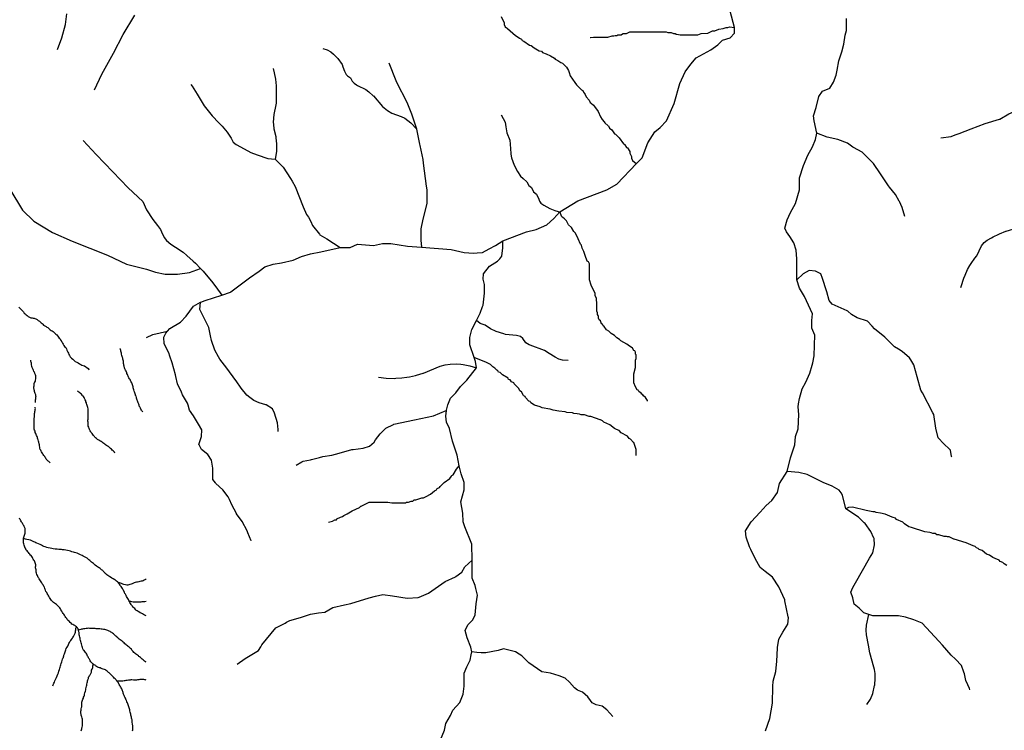
# Model space of a CAD drawing. Units: inches. Extents: x -74.83 to -73.03, y 3.77 to 5.29.
# Drawn here: x -74.09 to -74.02, y 4.11 to 4.16 of the extents above; entities that cross this region are included whole.
import ezdxf

# ---------------------------------------------------------------- set-up
doc = ezdxf.new("R2010")
doc.units = ezdxf.units.IN
doc.header["$MEASUREMENT"] = 0

msp = doc.modelspace()

# ---------------------------------------------------------------- linework, layer by layer
for points in [[(-74.083916, 4.155815), (-74.083624, 4.15667), (-74.083353, 4.157629), (-74.083249, 4.1584)], [(-74.081248, 4.152918), (-74.080727, 4.154044), (-74.079893, 4.155544), (-74.079205, 4.156899), (-74.078351, 4.158296)], [(-74.077508, 4.135079), (-74.077062, 4.135288), (-74.076011, 4.135524), (-74.075842, 4.135715), (-74.075056, 4.136182), (-74.074662, 4.136613), (-74.074126, 4.13733), (-74.073619, 4.137609), (-74.073597, 4.137618), (-74.073294, 4.137748), (-74.07209, 4.13812), (-74.071456, 4.138348), (-74.071442, 4.138353), (-74.070099, 4.139376), (-74.069405, 4.139841), (-74.068988, 4.140166), (-74.068386, 4.140352), (-74.067784, 4.140445), (-74.066951, 4.140631), (-74.066349, 4.14091), (-74.0657, 4.141096), (-74.064959, 4.141235), (-74.06357, 4.141561), (-74.062829, 4.141561), (-74.06232, 4.141793), (-74.061162, 4.1417), (-74.060514, 4.14184), (-74.060275, 4.14184), (-74.059912, 4.14184), (-74.058708, 4.141654), (-74.057691, 4.141578), (-74.05556, 4.141421), (-74.054633, 4.141189), (-74.053939, 4.141142), (-74.053682, 4.14116), (-74.053291, 4.141188), (-74.052822, 4.141447), (-74.052365, 4.1417), (-74.051829, 4.142037), (-74.050142, 4.142676), (-74.049447, 4.142862), (-74.04866, 4.143188), (-74.048151, 4.143652), (-74.047734, 4.144117), (-74.046437, 4.144908), (-74.044354, 4.145698), (-74.043613, 4.146116), (-74.042212, 4.147595), (-74.041943, 4.147879), (-74.041807, 4.148023), (-74.04139, 4.149092), (-74.040881, 4.149882), (-74.04051, 4.150208), (-74.040047, 4.150673), (-74.039491, 4.151928), (-74.039074, 4.153369), (-74.038704, 4.154206), (-74.038287, 4.154764), (-74.037917, 4.155229), (-74.036852, 4.155787), (-74.036342, 4.156159), (-74.036018, 4.156484), (-74.035462, 4.15667), (-74.035138, 4.156996), (-74.035138, 4.157414), (-74.035462, 4.158576)], [(-74.051952, 4.158191), (-74.051748, 4.15774), (-74.051748, 4.157617), (-74.051666, 4.157453), (-74.051585, 4.157371), (-74.051531, 4.157345), (-74.051503, 4.15733), (-74.050932, 4.156839), (-74.050728, 4.156716), (-74.050646, 4.156634), (-74.050483, 4.156552), (-74.050442, 4.15647), (-74.05032, 4.156429), (-74.049912, 4.156142), (-74.049789, 4.156101), (-74.049585, 4.155937), (-74.049218, 4.155732), (-74.049055, 4.155691), (-74.048973, 4.155609), (-74.048715, 4.155499), (-74.048402, 4.155364), (-74.048116, 4.1552), (-74.048075, 4.155118), (-74.047871, 4.155036), (-74.047667, 4.154872), (-74.047545, 4.154831), (-74.047259, 4.154544), (-74.047096, 4.154298), (-74.047049, 4.154157), (-74.046974, 4.15393), (-74.046647, 4.153438), (-74.046525, 4.153274), (-74.046157, 4.152905), (-74.046076, 4.152864), (-74.046035, 4.152741), (-74.045953, 4.152659), (-74.045915, 4.152583), (-74.045831, 4.152413), (-74.045627, 4.152168), (-74.045545, 4.152004), (-74.045464, 4.151963), (-74.0453, 4.151799), (-74.045241, 4.151717), (-74.044974, 4.151348), (-74.044811, 4.150979), (-74.044688, 4.150774), (-74.044525, 4.150611), (-74.044484, 4.150529), (-74.04424, 4.150324), (-74.044232, 4.150309), (-74.044158, 4.15016), (-74.043995, 4.150037), (-74.043791, 4.14975), (-74.043722, 4.149716), (-74.043709, 4.149709), (-74.043464, 4.149463), (-74.043138, 4.149013), (-74.043056, 4.148972), (-74.043042, 4.148948), (-74.042934, 4.148767), (-74.042852, 4.148726), (-74.042689, 4.14848), (-74.042689, 4.148357), (-74.042567, 4.148111), (-74.042567, 4.147988), (-74.042485, 4.147824), (-74.042223, 4.147604), (-74.042212, 4.147595)], [(-74.032918, 4.106736), (-74.032594, 4.107619), (-74.032409, 4.108735), (-74.032374, 4.109936), (-74.032363, 4.110316), (-74.032177, 4.111013), (-74.032085, 4.111757), (-74.032041, 4.112684), (-74.032038, 4.112733), (-74.031946, 4.113338), (-74.031668, 4.113849), (-74.031297, 4.114407), (-74.031251, 4.114872), (-74.031268, 4.114952), (-74.031511, 4.116091), (-74.031529, 4.116174), (-74.031945, 4.117104), (-74.032408, 4.117801), (-74.032931, 4.118215), (-74.033288, 4.118499), (-74.033659, 4.11915), (-74.033977, 4.119788), (-74.034075, 4.119987), (-74.034307, 4.120684), (-74.034353, 4.121149), (-74.033936, 4.1218), (-74.033299, 4.122495), (-74.032871, 4.122962), (-74.032454, 4.123334), (-74.032038, 4.123892), (-74.031899, 4.124543), (-74.031343, 4.125426), (-74.031111, 4.126403), (-74.030787, 4.127332), (-74.030741, 4.127937), (-74.030556, 4.128495), (-74.030509, 4.129518), (-74.030556, 4.130075), (-74.030521, 4.130303), (-74.030463, 4.13068), (-74.030278, 4.131377), (-74.03, 4.131842), (-74.029722, 4.132493), (-74.02954, 4.133077), (-74.02949, 4.133237), (-74.029398, 4.133748), (-74.029374, 4.134523), (-74.029351, 4.135236), (-74.029583, 4.135748), (-74.029583, 4.136306), (-74.029536, 4.136771), (-74.030092, 4.138026), (-74.030462, 4.13863), (-74.030648, 4.139235), (-74.030648, 4.140723), (-74.030648, 4.140735), (-74.030694, 4.141373), (-74.030879, 4.141885), (-74.031157, 4.14235), (-74.031388, 4.142675), (-74.031527, 4.142954), (-74.031342, 4.143559), (-74.03111, 4.14407), (-74.03074, 4.144721), (-74.030462, 4.145697), (-74.030462, 4.146581), (-74.030184, 4.147464), (-74.02986, 4.148208), (-74.029536, 4.148812), (-74.029304, 4.149324), (-74.029212, 4.149789), (-74.029397, 4.150672), (-74.029443, 4.151044), (-74.029258, 4.151648), (-74.029072, 4.152439), (-74.028795, 4.152811), (-74.028285, 4.153043), (-74.028007, 4.153462), (-74.027822, 4.153973), (-74.027758, 4.154328), (-74.027637, 4.154996), (-74.027405, 4.155647), (-74.027266, 4.156205), (-74.027174, 4.156856), (-74.027081, 4.157181), (-74.027081, 4.158064)], [(-74.045545, 4.156675), (-74.045526, 4.156678), (-74.0453, 4.156716), (-74.04428, 4.156716), (-74.043954, 4.156798), (-74.043831, 4.156798), (-74.04375, 4.156838), (-74.043627, 4.156838), (-74.043546, 4.156879), (-74.043301, 4.156879), (-74.043208, 4.156942), (-74.043178, 4.156961), (-74.042933, 4.156961), (-74.042689, 4.157084), (-74.041326, 4.157084), (-74.040174, 4.157084), (-74.040077, 4.157084), (-74.039954, 4.157043), (-74.03971, 4.157043), (-74.039546, 4.156961), (-74.039424, 4.156961), (-74.039342, 4.15692), (-74.039303, 4.156915), (-74.039057, 4.156879), (-74.037841, 4.156879), (-74.037792, 4.156879), (-74.037547, 4.156961), (-74.037057, 4.157002), (-74.036731, 4.157166), (-74.036567, 4.157166), (-74.036282, 4.157289), (-74.035955, 4.15733), (-74.035751, 4.157412), (-74.035629, 4.157412), (-74.035506, 4.157453), (-74.035138, 4.157414)], [(-74.064806, 4.155897), (-74.064505, 4.155797), (-74.064233, 4.155649), (-74.064028, 4.155483), (-74.064015, 4.15547), (-74.063733, 4.15518), (-74.063417, 4.154747), (-74.063361, 4.154579), (-74.063254, 4.154259), (-74.063126, 4.154024), (-74.063032, 4.153913), (-74.062816, 4.153777), (-74.062692, 4.153549), (-74.06255, 4.153394), (-74.062373, 4.153276), (-74.062306, 4.153231), (-74.061704, 4.152931), (-74.061481, 4.152775), (-74.061185, 4.152491), (-74.061166, 4.152473), (-74.060498, 4.151718), (-74.060157, 4.151416), (-74.05984, 4.151231), (-74.059167, 4.150993), (-74.058899, 4.150863), (-74.058455, 4.150529), (-74.05806, 4.150115)], [(-74.060051, 4.154858), (-74.059543, 4.153583), (-74.059495, 4.153463), (-74.058754, 4.152022), (-74.05843, 4.151185), (-74.05806, 4.150115), (-74.058051, 4.150071), (-74.057846, 4.148999), (-74.057828, 4.148907), (-74.057597, 4.147884), (-74.057566, 4.147641), (-74.057355, 4.145978), (-74.057319, 4.145699), (-74.057319, 4.144722), (-74.057597, 4.143606), (-74.057601, 4.143584), (-74.057736, 4.142909), (-74.057736, 4.142072), (-74.057691, 4.141578)], [(-74.068378, 4.154455), (-74.06831, 4.154147), (-74.068206, 4.15368), (-74.06818, 4.153203), (-74.068159, 4.152832), (-74.068181, 4.151956), (-74.068229, 4.151703), (-74.068311, 4.151267), (-74.068336, 4.151129), (-74.068377, 4.150588), (-74.068367, 4.150414), (-74.068348, 4.150109), (-74.068201, 4.149543), (-74.068191, 4.149466), (-74.068138, 4.149031), (-74.068148, 4.148482), (-74.068235, 4.147923)], [(-74.074312, 4.153307), (-74.074233, 4.15318), (-74.073869, 4.152598), (-74.073347, 4.151763), (-74.072775, 4.151046), (-74.072295, 4.15054), (-74.07206, 4.150292), (-74.071703, 4.149861), (-74.071417, 4.149431), (-74.071274, 4.149143), (-74.071272, 4.149142), (-74.071059, 4.148964), (-74.070743, 4.148795), (-74.069987, 4.14839), (-74.06955, 4.148235), (-74.068772, 4.147959), (-74.068235, 4.147923), (-74.068049, 4.147736), (-74.067663, 4.147349), (-74.067127, 4.146523), (-74.067022, 4.146335), (-74.066806, 4.145949), (-74.066234, 4.144478), (-74.065983, 4.143939), (-74.065848, 4.143728), (-74.065662, 4.143437), (-74.065555, 4.14315), (-74.06505, 4.142508), (-74.065018, 4.142468), (-74.064518, 4.142181), (-74.06357, 4.141561)], [(-74.020275, 4.149463), (-74.019534, 4.149556), (-74.019248, 4.149664), (-74.018951, 4.149776), (-74.018082, 4.150106), (-74.017079, 4.150485), (-74.016061, 4.150796), (-74.016014, 4.150811), (-74.015366, 4.151183), (-74.01444, 4.151601), (-74.013849, 4.151766), (-74.012808, 4.152056), (-74.012773, 4.152066), (-74.012125, 4.151926)], [(-74.051952, 4.151103), (-74.051681, 4.150583), (-74.05162, 4.150255), (-74.051538, 4.14982), (-74.051341, 4.149292), (-74.051298, 4.149004), (-74.051265, 4.148329), (-74.051253, 4.148269), (-74.051205, 4.148024), (-74.051016, 4.147489), (-74.050777, 4.147019), (-74.050557, 4.146703), (-74.050362, 4.14653), (-74.050097, 4.146297), (-74.049953, 4.14602), (-74.049769, 4.145877), (-74.049628, 4.145567), (-74.049401, 4.145396), (-74.049255, 4.145041), (-74.049196, 4.144897), (-74.049194, 4.144894), (-74.049096, 4.144752), (-74.048879, 4.144593), (-74.048449, 4.144365), (-74.0481, 4.144224), (-74.047846, 4.14415), (-74.047734, 4.144117)], [(-74.022859, 4.143788), (-74.023073, 4.144432), (-74.023266, 4.144857), (-74.023287, 4.144904), (-74.023543, 4.145377), (-74.023971, 4.145892), (-74.024036, 4.145988), (-74.02463, 4.146873), (-74.025125, 4.147609), (-74.025381, 4.147866), (-74.025694, 4.148181), (-74.025938, 4.148425), (-74.026579, 4.148769), (-74.026615, 4.148794), (-74.027007, 4.149069), (-74.027691, 4.149327), (-74.028461, 4.149499), (-74.029212, 4.149789)], [(-74.091304, 4.149105), (-74.090151, 4.148425), (-74.089056, 4.147538), (-74.088465, 4.147065), (-74.087371, 4.145764), (-74.086454, 4.144255), (-74.085626, 4.143457), (-74.084296, 4.142629), (-74.082876, 4.142008), (-74.080333, 4.141003), (-74.078944, 4.140352), (-74.077508, 4.13999), (-74.076853, 4.139781), (-74.076174, 4.139625), (-74.075286, 4.139625), (-74.074424, 4.139755), (-74.073619, 4.140037)], [(-74.082081, 4.149255), (-74.081132, 4.148247), (-74.079949, 4.147005), (-74.078825, 4.145852), (-74.077786, 4.144858), (-74.077508, 4.144275), (-74.077059, 4.143563), (-74.076713, 4.14315), (-74.076509, 4.142843), (-74.07643, 4.14268), (-74.076236, 4.142281), (-74.076075, 4.142065), (-74.075755, 4.141793), (-74.075432, 4.141585), (-74.074866, 4.141219), (-74.074596, 4.140974), (-74.074144, 4.140562), (-74.073991, 4.140423), (-74.073619, 4.140037), (-74.073456, 4.139867), (-74.073439, 4.139848), (-74.072965, 4.139303), (-74.072832, 4.139133), (-74.072514, 4.138726), (-74.07209, 4.13812)], [(-74.041425, 4.130493), (-74.041425, 4.130514), (-74.041425, 4.130534), (-74.041547, 4.130738), (-74.04171, 4.130861), (-74.041751, 4.130943), (-74.041833, 4.130984), (-74.041874, 4.131066), (-74.042037, 4.131189), (-74.042078, 4.131271), (-74.042159, 4.131312), (-74.042282, 4.131517), (-74.042404, 4.131804), (-74.042404, 4.131991), (-74.042404, 4.132459), (-74.042282, 4.13291), (-74.042282, 4.133443), (-74.042241, 4.133566), (-74.042241, 4.133811), (-74.042275, 4.133879), (-74.042282, 4.133893), (-74.042282, 4.134016), (-74.042322, 4.134098), (-74.042404, 4.134139), (-74.042486, 4.134303), (-74.042812, 4.134508), (-74.042894, 4.13459), (-74.043342, 4.134836), (-74.043424, 4.134918), (-74.043628, 4.135041), (-74.043651, 4.135064), (-74.043791, 4.135205), (-74.044036, 4.135369), (-74.044199, 4.135532), (-74.044363, 4.135614), (-74.044526, 4.13586), (-74.044607, 4.135901), (-74.044648, 4.136024), (-74.04473, 4.136065), (-74.044811, 4.13627), (-74.044893, 4.136352), (-74.044934, 4.136475), (-74.044934, 4.136598), (-74.044976, 4.136662), (-74.045015, 4.136721), (-74.045015, 4.136844), (-74.045056, 4.136967), (-74.045056, 4.137622), (-74.045097, 4.137745), (-74.045097, 4.137909), (-74.045179, 4.138073), (-74.045179, 4.138084), (-74.045179, 4.138237), (-74.045464, 4.138851), (-74.045587, 4.13922), (-74.045587, 4.139875), (-74.045587, 4.140367), (-74.045668, 4.140531), (-74.04575, 4.140572), (-74.045913, 4.140982), (-74.045995, 4.141269), (-74.046117, 4.141515), (-74.046158, 4.141719), (-74.046239, 4.141801), (-74.046421, 4.142185), (-74.046607, 4.14258), (-74.046729, 4.142703), (-74.046892, 4.14299), (-74.047096, 4.143195), (-74.04726, 4.143481), (-74.047394, 4.143617), (-74.047504, 4.143727), (-74.047586, 4.143768), (-74.047734, 4.144117)], [(-74.01884, 4.138676), (-74.018818, 4.138745), (-74.018631, 4.139341), (-74.018526, 4.139573), (-74.01835, 4.139965), (-74.018178, 4.140259), (-74.018088, 4.140413), (-74.01782, 4.140788), (-74.017693, 4.140965), (-74.017346, 4.14167), (-74.017144, 4.14191), (-74.016929, 4.142073), (-74.016632, 4.142244), (-74.016497, 4.142312), (-74.016098, 4.142514), (-74.016061, 4.142533), (-74.015588, 4.142729), (-74.015578, 4.142733), (-74.014765, 4.142971), (-74.013931, 4.143093)], [(-74.056441, 4.105788), (-74.056047, 4.106793), (-74.05594, 4.107259), (-74.055618, 4.107833), (-74.05544, 4.108228), (-74.054939, 4.108766), (-74.054689, 4.109377), (-74.054618, 4.109951), (-74.054618, 4.110493), (-74.054618, 4.110884), (-74.054439, 4.111351), (-74.054189, 4.111817), (-74.054117, 4.112212), (-74.054081, 4.112427), (-74.054153, 4.11275), (-74.054403, 4.113432), (-74.054546, 4.113971), (-74.054367, 4.114365), (-74.05401, 4.114724), (-74.053831, 4.115083), (-74.05376, 4.115873), (-74.053652, 4.116519), (-74.053775, 4.116985), (-74.053831, 4.117201), (-74.054045, 4.117739), (-74.054038, 4.119026), (-74.054081, 4.12018), (-74.054582, 4.121436), (-74.054689, 4.121795), (-74.054724, 4.122405), (-74.054867, 4.12323), (-74.054617, 4.124092), (-74.054617, 4.124435), (-74.054617, 4.12463), (-74.054832, 4.12524), (-74.054975, 4.125814), (-74.055118, 4.126604), (-74.055475, 4.127609), (-74.055689, 4.128506), (-74.055904, 4.128973), (-74.05594, 4.129403), (-74.055906, 4.12981), (-74.055904, 4.129834), (-74.055797, 4.130229), (-74.055618, 4.130696), (-74.055225, 4.13109), (-74.054887, 4.131531), (-74.054867, 4.131557), (-74.054438, 4.131988), (-74.053723, 4.132885), (-74.053795, 4.133351), (-74.053898, 4.133637), (-74.054224, 4.134536), (-74.054224, 4.135074), (-74.054081, 4.135648), (-74.053723, 4.136294), (-74.053473, 4.136833), (-74.053298, 4.137301), (-74.053259, 4.137407), (-74.053151, 4.138268), (-74.053151, 4.138878), (-74.053258, 4.139273), (-74.053223, 4.139668), (-74.052794, 4.140206), (-74.052222, 4.140565), (-74.05206, 4.140746), (-74.0519, 4.140924), (-74.051829, 4.141534), (-74.051829, 4.142037)], [(-74.019489, 4.126448), (-74.019499, 4.126504), (-74.019582, 4.12696), (-74.020137, 4.127471), (-74.020388, 4.127759), (-74.020461, 4.127843), (-74.020647, 4.128541), (-74.020785, 4.129517), (-74.020849, 4.129637), (-74.021601, 4.131073), (-74.021711, 4.131284), (-74.021981, 4.132243), (-74.022221, 4.133097), (-74.022446, 4.133453), (-74.022545, 4.133608), (-74.023054, 4.134073), (-74.023339, 4.13424), (-74.02361, 4.134399), (-74.024304, 4.135096), (-74.025045, 4.135701), (-74.025221, 4.135894), (-74.025554, 4.136259), (-74.026295, 4.136491), (-74.026712, 4.136724), (-74.026989, 4.136962), (-74.027036, 4.137003), (-74.028101, 4.137468), (-74.028332, 4.137747), (-74.028497, 4.138368), (-74.028518, 4.138444), (-74.028795, 4.139328), (-74.028934, 4.139653), (-74.029305, 4.139839), (-74.029768, 4.139886), (-74.030185, 4.139653), (-74.030648, 4.139235)], [(-74.086702, 4.13725), (-74.086625, 4.137164), (-74.086549, 4.137097), (-74.086502, 4.13703), (-74.086435, 4.136972), (-74.086378, 4.13691), (-74.086321, 4.136829), (-74.086259, 4.136776), (-74.086192, 4.136705), (-74.086106, 4.136666), (-74.08603, 4.136595), (-74.085939, 4.136528), (-74.085844, 4.13648), (-74.085763, 4.13648), (-74.085677, 4.13647), (-74.085615, 4.136465), (-74.085563, 4.136451), (-74.085477, 4.136413), (-74.085396, 4.13636), (-74.08533, 4.136298), (-74.085234, 4.13624), (-74.085172, 4.136188), (-74.08511, 4.136135), (-74.085039, 4.136087), (-74.084972, 4.136025), (-74.084934, 4.135968), (-74.084882, 4.135934), (-74.084796, 4.135896), (-74.084744, 4.135858), (-74.084687, 4.135815), (-74.084615, 4.135781), (-74.084553, 4.135724), (-74.084496, 4.135681), (-74.084444, 4.135628), (-74.084382, 4.135585), (-74.08432, 4.135542), (-74.084248, 4.135499), (-74.084186, 4.135456), (-74.08411, 4.135389), (-74.084043, 4.135322), (-74.083981, 4.13526), (-74.083905, 4.135169), (-74.083853, 4.135102), (-74.083805, 4.13503), (-74.083734, 4.134963), (-74.083681, 4.134863), (-74.083624, 4.134762), (-74.083572, 4.134671), (-74.083519, 4.13458), (-74.083477, 4.134485), (-74.083419, 4.134418), (-74.083334, 4.134346), (-74.083276, 4.134246), (-74.083243, 4.13415), (-74.083172, 4.134021), (-74.083138, 4.13393), (-74.083105, 4.133853), (-74.083062, 4.133767), (-74.083005, 4.133686), (-74.08291, 4.133581), (-74.082824, 4.133499), (-74.082738, 4.133432), (-74.082648, 4.133351), (-74.082543, 4.133294), (-74.082443, 4.133251), (-74.082343, 4.133174), (-74.082248, 4.133121), (-74.082162, 4.133083), (-74.082067, 4.133059), (-74.081976, 4.133021), (-74.081895, 4.132964), (-74.081814, 4.132911), (-74.081719, 4.132839), (-74.081676, 4.132777), (-74.081651, 4.132741)], [(-74.068016, 4.12831), (-74.068026, 4.12844), (-74.068062, 4.128914), (-74.068294, 4.129612), (-74.068432, 4.129937), (-74.068896, 4.130216), (-74.068905, 4.130219), (-74.069405, 4.130356), (-74.069775, 4.130542), (-74.070072, 4.130758), (-74.070285, 4.130914), (-74.070701, 4.131425), (-74.071056, 4.131959), (-74.071072, 4.131983), (-74.071731, 4.132856), (-74.072229, 4.133517), (-74.072326, 4.133686), (-74.0726, 4.134168), (-74.072831, 4.134866), (-74.072898, 4.135199), (-74.073017, 4.135796), (-74.073665, 4.137097), (-74.073619, 4.137609)], [(-74.047138, 4.133402), (-74.047541, 4.133442), (-74.047804, 4.133519), (-74.048069, 4.133652), (-74.048504, 4.133918), (-74.048839, 4.134123), (-74.049856, 4.13451), (-74.049937, 4.134541), (-74.05017, 4.134697), (-74.050385, 4.135008), (-74.050569, 4.135137), (-74.050857, 4.135212), (-74.051655, 4.135291), (-74.051774, 4.13533), (-74.052328, 4.13551), (-74.052729, 4.13569), (-74.053116, 4.135954), (-74.053478, 4.136091), (-74.053723, 4.136294)], [(-74.06998, 4.120426), (-74.069982, 4.12043), (-74.070209, 4.121), (-74.070266, 4.121144), (-74.070623, 4.121826), (-74.071017, 4.122364), (-74.071027, 4.122383), (-74.071374, 4.12301), (-74.071544, 4.1234), (-74.071624, 4.123584), (-74.072017, 4.124087), (-74.072518, 4.124553), (-74.072552, 4.124598), (-74.072732, 4.124841), (-74.072732, 4.125666), (-74.07284, 4.12624), (-74.07309, 4.126635), (-74.073554, 4.126994), (-74.07372, 4.127327), (-74.073733, 4.127353), (-74.073554, 4.127927), (-74.073519, 4.12843), (-74.073755, 4.12882), (-74.074126, 4.129434), (-74.074412, 4.129829), (-74.074516, 4.130194), (-74.074555, 4.130332), (-74.074913, 4.130942), (-74.075001, 4.131137), (-74.07527, 4.131731), (-74.075389, 4.132266), (-74.075413, 4.132378), (-74.075663, 4.133239), (-74.075831, 4.13372), (-74.075914, 4.133957), (-74.076235, 4.134603), (-74.076271, 4.135105), (-74.076128, 4.135392), (-74.076011, 4.135524)], [(-74.077774, 4.129706), (-74.077808, 4.129749), (-74.077846, 4.129797), (-74.077874, 4.129844), (-74.077913, 4.129902), (-74.077941, 4.129974), (-74.077975, 4.130021), (-74.078003, 4.130064), (-74.078032, 4.130122), (-74.078046, 4.130194), (-74.078075, 4.130265), (-74.078098, 4.130323), (-74.078117, 4.130366), (-74.078141, 4.130438), (-74.078165, 4.130505), (-74.078179, 4.130562), (-74.078208, 4.130634), (-74.078227, 4.130696), (-74.078241, 4.130758), (-74.078265, 4.130839), (-74.078294, 4.130892), (-74.078317, 4.130949), (-74.078337, 4.131016), (-74.078356, 4.131083), (-74.07837, 4.131146), (-74.078398, 4.131212), (-74.078432, 4.131303), (-74.078441, 4.131375), (-74.078465, 4.131452), (-74.078475, 4.131519), (-74.078489, 4.131586), (-74.078532, 4.131672), (-74.078556, 4.131739), (-74.078579, 4.131801), (-74.078622, 4.131868), (-74.078641, 4.131911), (-74.078675, 4.131973), (-74.078698, 4.132035), (-74.078741, 4.132097), (-74.078775, 4.132164), (-74.078808, 4.132222), (-74.078837, 4.132284), (-74.078865, 4.132337), (-74.078889, 4.132394), (-74.078927, 4.132475), (-74.078941, 4.132533), (-74.07896, 4.132585), (-74.07898, 4.132643), (-74.079022, 4.132724), (-74.079065, 4.13282), (-74.079094, 4.132892), (-74.079122, 4.133002), (-74.079146, 4.133069), (-74.079146, 4.133116), (-74.07916, 4.133202), (-74.079165, 4.133274), (-74.07918, 4.133356), (-74.079199, 4.133432), (-74.079218, 4.133504), (-74.079227, 4.133576), (-74.079237, 4.133633), (-74.07926, 4.13369), (-74.079299, 4.133777), (-74.079318, 4.133872), (-74.079322, 4.133949), (-74.079337, 4.134016), (-74.079356, 4.134083), (-74.07937, 4.134145), (-74.079375, 4.134202), (-74.079399, 4.134245), (-74.079423, 4.134289)], [(-74.08586, 4.133428), (-74.08586, 4.133371), (-74.085851, 4.133318), (-74.085831, 4.133256), (-74.085822, 4.133179), (-74.085822, 4.133098), (-74.085793, 4.132998), (-74.085765, 4.132926), (-74.085731, 4.132845), (-74.085708, 4.132787), (-74.085674, 4.132706), (-74.085651, 4.132629), (-74.085612, 4.132591), (-74.085574, 4.13251), (-74.085546, 4.132409), (-74.085522, 4.132328), (-74.085512, 4.132242), (-74.085515, 4.132189), (-74.085508, 4.132138), (-74.085515, 4.132085), (-74.08554, 4.131991), (-74.085547, 4.131923), (-74.085579, 4.131855), (-74.085604, 4.131801), (-74.085633, 4.131722), (-74.085633, 4.131629), (-74.085643, 4.131568), (-74.085658, 4.131503), (-74.085654, 4.131432), (-74.085643, 4.131371), (-74.085636, 4.131317), (-74.085618, 4.131256), (-74.085601, 4.131198), (-74.085586, 4.131123), (-74.085568, 4.131059), (-74.08554, 4.131012), (-74.085518, 4.130954), (-74.085501, 4.130897), (-74.085493, 4.130847), (-74.085501, 4.130782), (-74.085504, 4.130725), (-74.085511, 4.130664), (-74.085522, 4.130624), (-74.085529, 4.13056), (-74.085529, 4.130502), (-74.085529, 4.130396)], [(-74.042241, 4.126559), (-74.042241, 4.12701), (-74.042404, 4.127502), (-74.042416, 4.127514), (-74.042649, 4.127747), (-74.042731, 4.127788), (-74.042853, 4.127952), (-74.043302, 4.128198), (-74.043465, 4.128362), (-74.043638, 4.128449), (-74.043792, 4.128526), (-74.044118, 4.128772), (-74.044567, 4.128977), (-74.044649, 4.129059), (-74.044796, 4.129133), (-74.044812, 4.129141), (-74.045505, 4.129387), (-74.045628, 4.129387), (-74.045954, 4.129509), (-74.046199, 4.129509), (-74.046322, 4.12955), (-74.046493, 4.129568), (-74.04673, 4.129591), (-74.046811, 4.129632), (-74.047219, 4.129673), (-74.047342, 4.129714), (-74.047791, 4.129755), (-74.048199, 4.129837), (-74.048438, 4.129917), (-74.048443, 4.129919), (-74.049015, 4.130001), (-74.049137, 4.130083), (-74.049545, 4.130206), (-74.049831, 4.13037), (-74.049872, 4.130452), (-74.049953, 4.130493), (-74.050198, 4.130739), (-74.050239, 4.130821), (-74.050321, 4.130862), (-74.05034, 4.130895), (-74.050484, 4.131149), (-74.050606, 4.13123), (-74.050688, 4.131394), (-74.051014, 4.131722), (-74.051014, 4.131722), (-74.051055, 4.131804), (-74.051218, 4.131886), (-74.0513, 4.132009), (-74.051422, 4.13205), (-74.051463, 4.132132), (-74.051871, 4.132378), (-74.052034, 4.132542), (-74.052148, 4.13258), (-74.052157, 4.132583), (-74.052198, 4.132665), (-74.052279, 4.132706), (-74.052402, 4.132869), (-74.052565, 4.132951), (-74.052728, 4.133115), (-74.053014, 4.133279), (-74.053898, 4.133637)], [(-74.060808, 4.132214), (-74.060238, 4.132147), (-74.059673, 4.132128), (-74.059549, 4.132135), (-74.059117, 4.132157), (-74.058765, 4.132207), (-74.058559, 4.132235), (-74.058121, 4.132333), (-74.058055, 4.132347), (-74.057571, 4.132496), (-74.05755, 4.132505), (-74.056351, 4.133012), (-74.055993, 4.133104), (-74.055625, 4.133158), (-74.055169, 4.133173), (-74.054853, 4.133146), (-74.0547, 4.133132), (-74.054219, 4.133036), (-74.053723, 4.132885)], [(-74.079785, 4.126742), (-74.079823, 4.1268), (-74.079866, 4.126848), (-74.079923, 4.126896), (-74.07998, 4.126953), (-74.080042, 4.127015), (-74.080104, 4.127082), (-74.08018, 4.127149), (-74.080256, 4.127206), (-74.080328, 4.127245), (-74.08039, 4.127293), (-74.080461, 4.12734), (-74.080518, 4.127383), (-74.080585, 4.127431), (-74.080652, 4.127479), (-74.080709, 4.127532), (-74.08079, 4.12758), (-74.080885, 4.127623), (-74.080952, 4.127666), (-74.081047, 4.127723), (-74.081109, 4.12779), (-74.081176, 4.127848), (-74.081228, 4.1279), (-74.081271, 4.127943), (-74.081324, 4.128015), (-74.081385, 4.128087), (-74.081438, 4.128154), (-74.08149, 4.128235), (-74.081514, 4.128283), (-74.081562, 4.128355), (-74.081609, 4.128441), (-74.081647, 4.128522), (-74.081671, 4.128608), (-74.081705, 4.128675), (-74.081728, 4.128756), (-74.081728, 4.128823), (-74.081728, 4.128905), (-74.081728, 4.128967), (-74.081733, 4.129048), (-74.081733, 4.12912), (-74.081728, 4.129192), (-74.081719, 4.129254), (-74.081709, 4.129316), (-74.081709, 4.129393), (-74.081705, 4.129455), (-74.081705, 4.129522), (-74.081705, 4.129594), (-74.081705, 4.129656), (-74.081705, 4.129747), (-74.081709, 4.129809), (-74.081724, 4.129876), (-74.081724, 4.129943), (-74.081738, 4.130019), (-74.081762, 4.130096), (-74.08179, 4.130163), (-74.081819, 4.130235), (-74.081838, 4.130297), (-74.081847, 4.130368), (-74.081876, 4.130435), (-74.081895, 4.130502), (-74.081928, 4.130579), (-74.081981, 4.130684), (-74.082009, 4.130737), (-74.082062, 4.130813), (-74.082114, 4.130866), (-74.082157, 4.130923), (-74.082205, 4.130986), (-74.082267, 4.131048), (-74.082314, 4.131081), (-74.082386, 4.131134), (-74.082448, 4.131172), (-74.082484, 4.131195)], [(-74.084458, 4.12603), (-74.084496, 4.126083), (-74.084544, 4.126126), (-74.084587, 4.126169), (-74.084635, 4.126207), (-74.084692, 4.12626), (-74.084735, 4.126317), (-74.084778, 4.12637), (-74.084811, 4.126418), (-74.084849, 4.126494), (-74.084901, 4.126571), (-74.084949, 4.126638), (-74.084992, 4.1267), (-74.08503, 4.126767), (-74.085073, 4.126829), (-74.085101, 4.126882), (-74.085135, 4.126944), (-74.085168, 4.127001), (-74.085197, 4.127087), (-74.085201, 4.127169), (-74.085221, 4.127255), (-74.085225, 4.127346), (-74.08524, 4.127417), (-74.085263, 4.127518), (-74.085292, 4.127609), (-74.085316, 4.127695), (-74.085335, 4.127752), (-74.085359, 4.127819), (-74.085378, 4.127891), (-74.085401, 4.127948), (-74.085435, 4.128015), (-74.085459, 4.128092), (-74.085492, 4.128159), (-74.085525, 4.128235), (-74.085544, 4.128321), (-74.085573, 4.128398), (-74.085597, 4.128475), (-74.085611, 4.128565), (-74.085611, 4.128647), (-74.085611, 4.128723), (-74.085611, 4.128809), (-74.085611, 4.128924), (-74.085611, 4.129029), (-74.085601, 4.129111), (-74.085597, 4.129168), (-74.085597, 4.129235), (-74.085592, 4.129345), (-74.085592, 4.129426), (-74.085587, 4.129503), (-74.085573, 4.129589), (-74.085563, 4.129656), (-74.085554, 4.129737), (-74.085544, 4.129804), (-74.08553, 4.129881), (-74.08552, 4.129953), (-74.085525, 4.13001), (-74.085529, 4.130061)], [(-74.066727, 4.125881), (-74.066315, 4.126118), (-74.066227, 4.126168), (-74.065685, 4.126264), (-74.065619, 4.126276), (-74.065044, 4.126427), (-74.064797, 4.126491), (-74.064154, 4.126599), (-74.063625, 4.126745), (-74.062724, 4.126994), (-74.062625, 4.127007), (-74.061902, 4.127101), (-74.061437, 4.127245), (-74.061116, 4.127532), (-74.061002, 4.127693), (-74.060687, 4.128142), (-74.060258, 4.128537), (-74.059706, 4.128814), (-74.059686, 4.128824), (-74.058199, 4.129141), (-74.056826, 4.129434), (-74.05593, 4.129823), (-74.055904, 4.129834)], [(-74.064399, 4.121766), (-74.064113, 4.121848), (-74.06395, 4.12193), (-74.063828, 4.12193), (-74.063787, 4.122012), (-74.063524, 4.122117), (-74.063379, 4.122176), (-74.063297, 4.122258), (-74.063093, 4.12234), (-74.06306, 4.12236), (-74.062685, 4.122585), (-74.062155, 4.122831), (-74.062073, 4.122913), (-74.06205, 4.122924), (-74.061461, 4.1232), (-74.060835, 4.1232), (-74.060114, 4.1232), (-74.059829, 4.123159), (-74.058849, 4.123159), (-74.058768, 4.1232), (-74.058645, 4.1232), (-74.058441, 4.123282), (-74.058319, 4.123282), (-74.058237, 4.123364), (-74.058214, 4.123364), (-74.058115, 4.123364), (-74.057666, 4.123528), (-74.057543, 4.123528), (-74.057363, 4.123618), (-74.057054, 4.123774), (-74.056768, 4.124019), (-74.056605, 4.124101), (-74.056564, 4.124183), (-74.056401, 4.124265), (-74.05636, 4.124347), (-74.056197, 4.12447), (-74.056074, 4.124634), (-74.055666, 4.124921), (-74.055531, 4.125091), (-74.055503, 4.125126), (-74.055421, 4.125167), (-74.055177, 4.125576), (-74.054975, 4.125814)], [(-74.01818, 4.109688), (-74.018221, 4.109783), (-74.018337, 4.110051), (-74.018472, 4.110361), (-74.018582, 4.110843), (-74.01861, 4.110966), (-74.018796, 4.111431), (-74.019212, 4.111896), (-74.019536, 4.112175), (-74.020166, 4.112907), (-74.020416, 4.113198), (-74.02162, 4.1145), (-74.022222, 4.114732), (-74.022824, 4.114918), (-74.023333, 4.115011), (-74.025185, 4.115011), (-74.025462, 4.11511), (-74.025833, 4.115244), (-74.026158, 4.115569), (-74.026528, 4.115848), (-74.026621, 4.116313), (-74.026759, 4.116732), (-74.026621, 4.117057), (-74.026422, 4.117403), (-74.025411, 4.119172), (-74.025185, 4.119568), (-74.025046, 4.120125), (-74.025092, 4.12059), (-74.0251, 4.120607), (-74.025324, 4.121102), (-74.02574, 4.12166), (-74.025803, 4.121723), (-74.026203, 4.122125), (-74.027129, 4.122729), (-74.027361, 4.123706), (-74.027467, 4.123877), (-74.027592, 4.124078), (-74.028102, 4.124357), (-74.028745, 4.124633), (-74.02875, 4.124636), (-74.029908, 4.125194), (-74.03051, 4.125333), (-74.031343, 4.125426)], [(-74.015514, 4.11865), (-74.015718, 4.118773), (-74.015799, 4.118855), (-74.016003, 4.118937), (-74.016085, 4.119019), (-74.016372, 4.119149), (-74.016534, 4.119223), (-74.016779, 4.119387), (-74.016983, 4.119469), (-74.017309, 4.119715), (-74.017513, 4.119797), (-74.017595, 4.119879), (-74.017717, 4.11992), (-74.017799, 4.120002), (-74.017944, 4.120066), (-74.018452, 4.120289), (-74.019308, 4.120535), (-74.019329, 4.120544), (-74.019676, 4.120699), (-74.019798, 4.120699), (-74.01988, 4.12074), (-74.020043, 4.12074), (-74.02041, 4.120863), (-74.020573, 4.120863), (-74.020696, 4.120945), (-74.020859, 4.120945), (-74.020974, 4.120991), (-74.021063, 4.121027), (-74.02143, 4.121068), (-74.022398, 4.12138), (-74.022573, 4.121436), (-74.022899, 4.121641), (-74.023022, 4.121764), (-74.023471, 4.121969), (-74.023552, 4.122051), (-74.023715, 4.122092), (-74.02379, 4.122124), (-74.024287, 4.122338), (-74.024613, 4.12242), (-74.02494, 4.122461), (-74.025021, 4.122502), (-74.025183, 4.122502), (-74.025292, 4.122525), (-74.025658, 4.122601), (-74.026641, 4.122845), (-74.026918, 4.122823), (-74.027129, 4.122729)], [(-74.078523, 4.106737), (-74.078508, 4.1068), (-74.078508, 4.106862), (-74.078508, 4.106938), (-74.078504, 4.107034), (-74.078504, 4.107106), (-74.078518, 4.107173), (-74.078527, 4.107249), (-74.078542, 4.10734), (-74.078547, 4.107421), (-74.078556, 4.107517), (-74.07858, 4.107584), (-74.078599, 4.107656), (-74.078604, 4.107718), (-74.078613, 4.107785), (-74.078632, 4.107861), (-74.078647, 4.107938), (-74.07867, 4.10801), (-74.07868, 4.108086), (-74.078704, 4.108182), (-74.078718, 4.108249), (-74.078737, 4.108321), (-74.078756, 4.108402), (-74.078775, 4.108474), (-74.078799, 4.108536), (-74.078832, 4.108612), (-74.078861, 4.108684), (-74.078894, 4.108756), (-74.078932, 4.108833), (-74.078966, 4.108909), (-74.078985, 4.108952), (-74.079008, 4.109014), (-74.079032, 4.109081), (-74.079066, 4.109153), (-74.079099, 4.109206), (-74.079128, 4.109282), (-74.079161, 4.109373), (-74.079185, 4.109445), (-74.079199, 4.109507), (-74.079223, 4.10956), (-74.079247, 4.109627), (-74.079266, 4.109694), (-74.079289, 4.109761), (-74.079332, 4.109837), (-74.079366, 4.10988), (-74.079409, 4.109947), (-74.079437, 4.110009), (-74.07948, 4.110071), (-74.079509, 4.110115), (-74.079537, 4.110182), (-74.07958, 4.110234), (-74.079618, 4.110292), (-74.07964, 4.110322), (-74.079671, 4.110363), (-74.079709, 4.110406), (-74.079771, 4.110473), (-74.079837, 4.110531), (-74.07989, 4.110598), (-74.079961, 4.110669), (-74.080047, 4.110741), (-74.080114, 4.110813), (-74.080161, 4.110856), (-74.080199, 4.110904), (-74.080247, 4.110947), (-74.08029, 4.11099), (-74.080352, 4.111043), (-74.080409, 4.111086), (-74.080471, 4.111119), (-74.080547, 4.111162), (-74.080628, 4.111186), (-74.080704, 4.11121), (-74.080771, 4.111234), (-74.080847, 4.111263), (-74.080909, 4.111272), (-74.080976, 4.111296), (-74.081047, 4.111325), (-74.081119, 4.111368), (-74.081185, 4.111416), (-74.081223, 4.111454), (-74.081276, 4.111488), (-74.081324, 4.111526), (-74.081345, 4.111541), (-74.081381, 4.111564), (-74.081424, 4.111607), (-74.081471, 4.11165), (-74.081528, 4.111698), (-74.081566, 4.111779), (-74.081595, 4.111846), (-74.081628, 4.111899), (-74.081666, 4.111952), (-74.081695, 4.111995), (-74.081724, 4.112057), (-74.081757, 4.112119), (-74.081795, 4.112186), (-74.081824, 4.112258), (-74.081862, 4.11232), (-74.081905, 4.112387), (-74.081967, 4.112454), (-74.082009, 4.112511), (-74.082048, 4.112554), (-74.08209, 4.11264), (-74.082124, 4.112727), (-74.082148, 4.112813), (-74.082176, 4.112899), (-74.082205, 4.11299), (-74.082224, 4.113071), (-74.082243, 4.113171), (-74.082267, 4.113248), (-74.082281, 4.113329), (-74.0823, 4.113411), (-74.082324, 4.113492), (-74.082333, 4.113578), (-74.082357, 4.113659), (-74.082357, 4.113726), (-74.082371, 4.113808), (-74.08239, 4.11387), (-74.082405, 4.113961), (-74.082409, 4.11398), (-74.082419, 4.114028), (-74.082452, 4.114104), (-74.08249, 4.114166), (-74.082548, 4.114224), (-74.082563, 4.114235), (-74.082633, 4.114286), (-74.082686, 4.114324), (-74.082757, 4.114343), (-74.082833, 4.114386), (-74.082895, 4.114425), (-74.082953, 4.114487), (-74.083019, 4.114549), (-74.083091, 4.114626), (-74.083153, 4.114693), (-74.083219, 4.114755), (-74.083262, 4.114817), (-74.083319, 4.114894), (-74.083362, 4.114961), (-74.083419, 4.115061), (-74.083481, 4.115142), (-74.083524, 4.115195), (-74.083577, 4.115267), (-74.083619, 4.115348), (-74.083677, 4.115453), (-74.083719, 4.115525), (-74.083762, 4.115602), (-74.083819, 4.115659), (-74.083891, 4.115731), (-74.083953, 4.115783), (-74.084, 4.115826), (-74.084072, 4.115874), (-74.084139, 4.115927), (-74.084205, 4.115975), (-74.084258, 4.116027), (-74.084305, 4.11607), (-74.084348, 4.116123), (-74.084396, 4.1162), (-74.084458, 4.116257), (-74.084505, 4.116338), (-74.084544, 4.116424), (-74.084596, 4.116501), (-74.084624, 4.116558), (-74.084663, 4.116625), (-74.084701, 4.116702), (-74.084758, 4.116783), (-74.084791, 4.116869), (-74.084825, 4.116927), (-74.084839, 4.116994), (-74.084872, 4.117075), (-74.084906, 4.117137), (-74.084939, 4.117199), (-74.084967, 4.117261), (-74.085025, 4.117324), (-74.085058, 4.117391), (-74.08511, 4.117462), (-74.085153, 4.117539), (-74.085201, 4.117601), (-74.085244, 4.117678), (-74.085282, 4.117726), (-74.08531, 4.117792), (-74.085339, 4.117864), (-74.085372, 4.117931), (-74.08541, 4.117998), (-74.085444, 4.118099), (-74.085453, 4.118161), (-74.085463, 4.118247), (-74.085472, 4.118328), (-74.085496, 4.118405), (-74.08551, 4.118477), (-74.08551, 4.118543), (-74.085491, 4.118625), (-74.085491, 4.118687), (-74.085506, 4.118754), (-74.085525, 4.118826), (-74.085568, 4.118902), (-74.085591, 4.118969), (-74.085639, 4.119031), (-74.085672, 4.119098), (-74.085701, 4.119156), (-74.085739, 4.119232), (-74.085787, 4.119304), (-74.085834, 4.119357), (-74.085872, 4.1194), (-74.085925, 4.119462), (-74.085968, 4.119515), (-74.08602, 4.119582), (-74.086063, 4.119625), (-74.08612, 4.119696), (-74.086173, 4.119754), (-74.086206, 4.119811), (-74.086211, 4.119859), (-74.086263, 4.119902), (-74.086287, 4.119964), (-74.086315, 4.120046), (-74.086339, 4.120117), (-74.086358, 4.120194), (-74.086368, 4.120266), (-74.086373, 4.120347), (-74.086377, 4.120438), (-74.086382, 4.120529), (-74.086379, 4.120582), (-74.086377, 4.120615), (-74.086353, 4.120687), (-74.086334, 4.120754), (-74.086311, 4.12083), (-74.086277, 4.120907), (-74.086263, 4.120974), (-74.086263, 4.121045), (-74.086263, 4.121103), (-74.086258, 4.121174), (-74.086258, 4.121227), (-74.086258, 4.121304), (-74.086268, 4.121366), (-74.086301, 4.121418), (-74.08633, 4.121466), (-74.086363, 4.121524), (-74.086392, 4.121576), (-74.08643, 4.121634), (-74.086458, 4.121696), (-74.086501, 4.121744), (-74.08653, 4.121796), (-74.086573, 4.121863), (-74.086601, 4.121925), (-74.086639, 4.121992), (-74.086658, 4.122055)], [(-74.077531, 4.115008), (-74.077593, 4.115032), (-74.07765, 4.115065), (-74.077731, 4.115108), (-74.077807, 4.115156), (-74.077898, 4.115204), (-74.077979, 4.115242), (-74.078055, 4.115295), (-74.078117, 4.115328), (-74.078189, 4.115376), (-74.07827, 4.115429), (-74.078317, 4.115486), (-74.078365, 4.115539), (-74.078417, 4.115596), (-74.07847, 4.115654), (-74.078532, 4.115725), (-74.078584, 4.115783), (-74.078613, 4.115845), (-74.078655, 4.115912), (-74.078703, 4.115979), (-74.078743, 4.116041), (-74.078746, 4.116046), (-74.078779, 4.116113), (-74.078822, 4.116185), (-74.078855, 4.116256), (-74.078908, 4.116347), (-74.078951, 4.116419), (-74.078984, 4.116481), (-74.079027, 4.116572), (-74.079075, 4.116634), (-74.079108, 4.116725), (-74.079146, 4.116797), (-74.07917, 4.116864), (-74.079208, 4.116921), (-74.079251, 4.116988), (-74.079298, 4.11707), (-74.079346, 4.117122), (-74.079375, 4.11717), (-74.079422, 4.117232), (-74.07947, 4.11729), (-74.079508, 4.117342), (-74.079565, 4.117405), (-74.079589, 4.117435), (-74.079613, 4.117467), (-74.079675, 4.117524), (-74.079737, 4.117582), (-74.079803, 4.117615), (-74.079913, 4.117677), (-74.080018, 4.117735), (-74.080103, 4.117797), (-74.080161, 4.11783), (-74.080232, 4.117883), (-74.080299, 4.117931), (-74.08037, 4.117979), (-74.080423, 4.118022), (-74.080485, 4.118065), (-74.080527, 4.118127), (-74.08058, 4.11818), (-74.080632, 4.118227), (-74.08067, 4.118275), (-74.080747, 4.118337), (-74.080799, 4.11838), (-74.080851, 4.118424), (-74.080918, 4.118467), (-74.08097, 4.118505), (-74.081032, 4.118538), (-74.081118, 4.118591), (-74.081204, 4.118663), (-74.081256, 4.118706), (-74.081332, 4.118778), (-74.081413, 4.118835), (-74.081471, 4.118883), (-74.081528, 4.11894), (-74.081604, 4.119012), (-74.081671, 4.11906), (-74.081723, 4.119108), (-74.081799, 4.119165), (-74.081885, 4.119222), (-74.081976, 4.119266), (-74.082066, 4.119318), (-74.082157, 4.119371), (-74.08228, 4.119423), (-74.082404, 4.119481), (-74.082519, 4.119533), (-74.082595, 4.119553), (-74.0827, 4.119586), (-74.082776, 4.11961), (-74.08289, 4.119639), (-74.082981, 4.119667), (-74.083085, 4.119701), (-74.083205, 4.119734), (-74.083333, 4.119754), (-74.083452, 4.119773), (-74.083571, 4.119782), (-74.083643, 4.119787), (-74.083719, 4.119792), (-74.083833, 4.119801), (-74.083962, 4.119811), (-74.084091, 4.119821), (-74.084229, 4.11984), (-74.084338, 4.119859), (-74.084462, 4.119883), (-74.084596, 4.119911), (-74.084705, 4.11994), (-74.08481, 4.119983), (-74.08491, 4.120017), (-74.085001, 4.120065), (-74.085077, 4.120108), (-74.085177, 4.120146), (-74.085286, 4.120199), (-74.085415, 4.120242), (-74.085496, 4.120289), (-74.085553, 4.120318), (-74.085634, 4.120361), (-74.085768, 4.120414), (-74.085882, 4.120462), (-74.085982, 4.120495), (-74.086125, 4.120519), (-74.086239, 4.120538), (-74.086315, 4.120562), (-74.086379, 4.120582)], [(-74.070981, 4.111525), (-74.070409, 4.111956), (-74.069444, 4.11253), (-74.069278, 4.112793), (-74.069194, 4.112925), (-74.068193, 4.114145), (-74.067531, 4.114501), (-74.067432, 4.114554), (-74.067192, 4.114683), (-74.066406, 4.114899), (-74.065691, 4.11515), (-74.065129, 4.115228), (-74.064654, 4.115294), (-74.064082, 4.115617), (-74.063253, 4.115802), (-74.062796, 4.115904), (-74.061463, 4.116305), (-74.061009, 4.116442), (-74.060472, 4.11655), (-74.05979, 4.116452), (-74.058721, 4.116298), (-74.057935, 4.116334), (-74.057863, 4.116365), (-74.057184, 4.116657), (-74.05648, 4.11715), (-74.056004, 4.117483), (-74.055243, 4.11783), (-74.055218, 4.117842), (-74.054789, 4.118165), (-74.054575, 4.118559), (-74.054038, 4.119026)], [(-74.077531, 4.117677), (-74.077588, 4.117648), (-74.077626, 4.11762), (-74.077674, 4.117591), (-74.077755, 4.117548), (-74.077831, 4.117524), (-74.077898, 4.117505), (-74.077984, 4.117481), (-74.078074, 4.117457), (-74.07816, 4.117452), (-74.078241, 4.117438), (-74.078322, 4.117409), (-74.078393, 4.117385), (-74.078455, 4.117366), (-74.078546, 4.117333), (-74.078622, 4.117304), (-74.078717, 4.117271), (-74.078798, 4.117247), (-74.078865, 4.117237), (-74.078932, 4.117237), (-74.079036, 4.117242), (-74.079141, 4.117275), (-74.079222, 4.117309), (-74.079308, 4.117338), (-74.079394, 4.117376), (-74.079451, 4.117405), (-74.079537, 4.117424), (-74.079589, 4.117435)], [(-74.077541, 4.116041), (-74.077641, 4.116032), (-74.077707, 4.116032), (-74.077784, 4.116022), (-74.077845, 4.116017), (-74.077922, 4.116012), (-74.078017, 4.116008), (-74.078088, 4.115998), (-74.078155, 4.115993), (-74.078227, 4.115993), (-74.078317, 4.116003), (-74.078398, 4.116003), (-74.078484, 4.116012), (-74.07857, 4.116022), (-74.078636, 4.116041), (-74.078684, 4.116041), (-74.078743, 4.116041)], [(-74.025602, 4.108642), (-74.025345, 4.109016), (-74.02517, 4.109413), (-74.025046, 4.109995), (-74.025044, 4.110021), (-74.025, 4.110535), (-74.025007, 4.110854), (-74.025051, 4.111159), (-74.025098, 4.111327), (-74.025387, 4.112359), (-74.025492, 4.11291), (-74.025635, 4.113658), (-74.02565, 4.113983), (-74.025623, 4.114352), (-74.025463, 4.115104), (-74.025462, 4.11511)], [(-74.084253, 4.109976), (-74.084239, 4.110048), (-74.084215, 4.110101), (-74.084196, 4.110168), (-74.084153, 4.110239), (-74.08412, 4.110325), (-74.084082, 4.110421), (-74.084044, 4.110474), (-74.083996, 4.110574), (-74.083944, 4.110694), (-74.083901, 4.110813), (-74.083858, 4.110919), (-74.083829, 4.111029), (-74.083777, 4.111143), (-74.083753, 4.111239), (-74.083725, 4.11133), (-74.08371, 4.111411), (-74.083686, 4.111483), (-74.083658, 4.111588), (-74.083624, 4.111703), (-74.083591, 4.111803), (-74.083558, 4.11189), (-74.083534, 4.111961), (-74.083505, 4.112028), (-74.083496, 4.112076), (-74.083477, 4.112138), (-74.083462, 4.112177), (-74.083443, 4.112229), (-74.083429, 4.112287), (-74.0834, 4.112349), (-74.083367, 4.11243), (-74.083343, 4.112507), (-74.083319, 4.112569), (-74.083291, 4.112664), (-74.083238, 4.112751), (-74.083186, 4.112841), (-74.083143, 4.112951), (-74.083105, 4.113028), (-74.083072, 4.11309), (-74.083029, 4.113167), (-74.082967, 4.113243), (-74.08291, 4.113325), (-74.082857, 4.113401), (-74.082819, 4.113454), (-74.082776, 4.113521), (-74.082719, 4.113616), (-74.082686, 4.113717), (-74.082662, 4.113774), (-74.082638, 4.113851), (-74.082619, 4.113932), (-74.082605, 4.114018), (-74.082605, 4.114099), (-74.082581, 4.114176), (-74.082563, 4.114235)], [(-74.077546, 4.111669), (-74.077593, 4.111707), (-74.077646, 4.111755), (-74.077703, 4.111798), (-74.077755, 4.111841), (-74.077827, 4.111903), (-74.077884, 4.111956), (-74.077951, 4.112013), (-74.078008, 4.112057), (-74.078055, 4.1121), (-74.078098, 4.112138), (-74.07816, 4.11219), (-74.078236, 4.112234), (-74.078308, 4.112286), (-74.078365, 4.112329), (-74.078422, 4.112387), (-74.078475, 4.112454), (-74.078522, 4.112501), (-74.078565, 4.112549), (-74.078603, 4.112611), (-74.07866, 4.112669), (-74.078718, 4.112712), (-74.078765, 4.11275), (-74.078827, 4.112798), (-74.078894, 4.112855), (-74.078946, 4.112903), (-74.078999, 4.112951), (-74.079065, 4.113009), (-74.079127, 4.113071), (-74.079189, 4.113133), (-74.079261, 4.11319), (-74.079342, 4.113243), (-74.079413, 4.113291), (-74.079485, 4.113334), (-74.079551, 4.113401), (-74.079618, 4.113453), (-74.079661, 4.113496), (-74.079718, 4.113544), (-74.079794, 4.113616), (-74.079842, 4.113678), (-74.079894, 4.113717), (-74.079951, 4.113764), (-74.079999, 4.113807), (-74.080075, 4.113846), (-74.080137, 4.113884), (-74.080209, 4.113917), (-74.08029, 4.113951), (-74.080361, 4.113984), (-74.080437, 4.114008), (-74.080523, 4.114028), (-74.080609, 4.114042), (-74.080699, 4.114051), (-74.08078, 4.114061), (-74.080866, 4.114071), (-74.080942, 4.114085), (-74.081047, 4.11409), (-74.081128, 4.11409), (-74.081223, 4.114095), (-74.081314, 4.114099), (-74.081404, 4.114109), (-74.081495, 4.114118), (-74.081585, 4.114118), (-74.081666, 4.114123), (-74.081762, 4.114109), (-74.081857, 4.114095), (-74.081966, 4.114085), (-74.082043, 4.114075), (-74.082114, 4.114066), (-74.082195, 4.114056), (-74.082252, 4.114028), (-74.082348, 4.113999), (-74.082409, 4.11398)], [(-74.043923, 4.107756), (-74.044352, 4.108258), (-74.044674, 4.10851), (-74.045103, 4.108617), (-74.045389, 4.108761), (-74.045511, 4.108924), (-74.045711, 4.109192), (-74.046104, 4.109515), (-74.046461, 4.109658), (-74.046676, 4.109838), (-74.047033, 4.110233), (-74.047037, 4.110236), (-74.047355, 4.11052), (-74.047784, 4.110699), (-74.048391, 4.110879), (-74.049035, 4.110986), (-74.049964, 4.111632), (-74.050464, 4.112135), (-74.05066, 4.112256), (-74.050929, 4.112422), (-74.051787, 4.112637), (-74.05218, 4.11253), (-74.053074, 4.11235), (-74.053395, 4.11235), (-74.053705, 4.112385), (-74.054081, 4.112427)], [(-74.082211, 4.106726), (-74.082191, 4.106812), (-74.082177, 4.106884), (-74.082163, 4.10696), (-74.082144, 4.107008), (-74.082129, 4.107085), (-74.08212, 4.107161), (-74.082115, 4.107219), (-74.08212, 4.10729), (-74.08212, 4.107372), (-74.08212, 4.107487), (-74.08212, 4.107568), (-74.082144, 4.107644), (-74.082172, 4.10774), (-74.082187, 4.107797), (-74.082215, 4.10786), (-74.082229, 4.107927), (-74.082239, 4.107994), (-74.082239, 4.108075), (-74.082234, 4.108142), (-74.082229, 4.108228), (-74.082215, 4.108314), (-74.082196, 4.108405), (-74.082182, 4.108458), (-74.082182, 4.108544), (-74.082167, 4.108615), (-74.082167, 4.108673), (-74.082167, 4.10873), (-74.082163, 4.108788), (-74.082139, 4.108859), (-74.082115, 4.108931), (-74.082091, 4.109017), (-74.082063, 4.109084), (-74.082044, 4.109165), (-74.082015, 4.109223), (-74.081991, 4.10929), (-74.081977, 4.109376), (-74.081948, 4.109481), (-74.08192, 4.109591), (-74.081896, 4.109677), (-74.081882, 4.109763), (-74.081862, 4.109859), (-74.081848, 4.109945), (-74.081824, 4.110022), (-74.081805, 4.110098), (-74.081781, 4.11018), (-74.081767, 4.110261), (-74.081753, 4.110328), (-74.081734, 4.110409), (-74.081696, 4.110514), (-74.081681, 4.110591), (-74.081648, 4.110653), (-74.081619, 4.110725), (-74.081572, 4.110763), (-74.081548, 4.110825), (-74.081519, 4.110873), (-74.081481, 4.11095), (-74.081481, 4.111026), (-74.081472, 4.111098), (-74.081434, 4.11117), (-74.0814, 4.111222), (-74.081372, 4.111308), (-74.081372, 4.111409), (-74.081357, 4.111481), (-74.081345, 4.111541)], [(-74.077532, 4.11039), (-74.077589, 4.110404), (-74.077642, 4.110418), (-74.077704, 4.110433), (-74.07778, 4.110433), (-74.077847, 4.110433), (-74.077908, 4.110433), (-74.077994, 4.110433), (-74.07807, 4.110418), (-74.078151, 4.110399), (-74.078242, 4.110385), (-74.078356, 4.110385), (-74.078452, 4.110385), (-74.078566, 4.110399), (-74.078633, 4.110399), (-74.078694, 4.110395), (-74.078756, 4.110385), (-74.078818, 4.11038), (-74.078918, 4.110371), (-74.078995, 4.110352), (-74.079066, 4.110342), (-74.079128, 4.110328), (-74.079214, 4.110313), (-74.079299, 4.110313), (-74.079371, 4.110304), (-74.079438, 4.110304), (-74.079519, 4.110309), (-74.079562, 4.110313), (-74.07964, 4.110322)]]:
    msp.add_lwpolyline(points)

doc.saveas('drawing.dxf')
